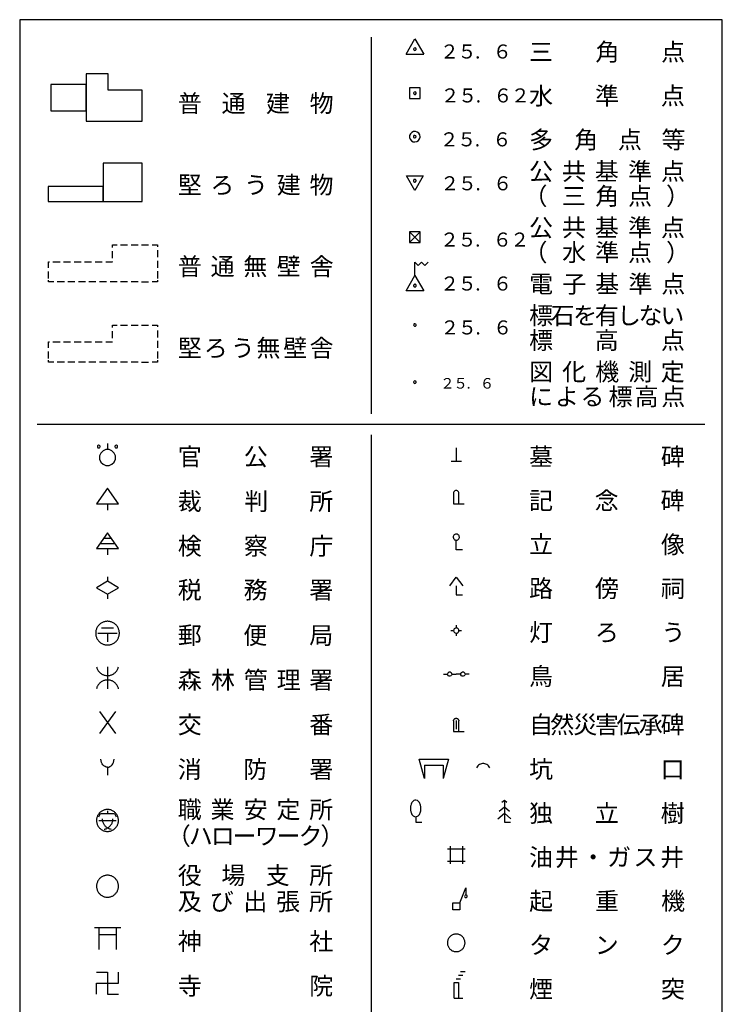
# Model space of a CAD drawing. Units: metres. Extents: x -48055 to -45747, y -145591 to -143873.
# Drawn here: x -45950 to -45750, y -144485 to -144205 of the extents above; entities that cross this region are included whole.
import ezdxf

# ---------------------------------------------------------------- set-up
doc = ezdxf.new("R2010")
doc.units = ezdxf.units.M
doc.header["$LTSCALE"] = 2.5
for name, color, linetype in [('9902000', 7, 'CONTINUOUS'), ('9903000', 7, 'CONTINUOUS'), ('9906000', 7, 'CONTINUOUS')]:
    doc.layers.add(name, color=color, linetype=linetype)
doc.styles.add('Dm_Anotation', font='txt')

msp = doc.modelspace()

# ---------------------------------------------------------------- linework, layer by layer
at = {"layer": '9902000'}
msp.add_lwpolyline([(-45950, -145405), (-45750, -145405), (-45750, -144205), (-45950, -144205)], close=True, dxfattribs=at)
for points in [[(-45850, -144210), (-45850, -144228.2), (-45850, -144251.4), (-45850, -144274.6), (-45850, -144297.8), (-45850, -144317.17)], [(-45850, -144323.17), (-45850, -144714.76)]]:
    msp.add_lwpolyline(points, dxfattribs=at)
at = {"layer": '9902000', "flags": 128}
for points in [[(-45923.55, -144269.83), (-45923.55, -144269.1), (-45922.29, -144269.1)], [(-45921.29, -144269.1), (-45919.29, -144269.1)], [(-45918.29, -144269.1), (-45916.29, -144269.1)], [(-45915.29, -144269.1), (-45913.29, -144269.1)], [(-45912.29, -144269.1), (-45910.79, -144269.1), (-45910.79, -144269.6)], [(-45923.55, -144272.83), (-45923.55, -144270.83)], [(-45910.79, -144270.6), (-45910.79, -144272.6)], [(-45941.77, -144275.62), (-45941.77, -144273.87), (-45941.52, -144273.87)], [(-45940.52, -144273.87), (-45938.52, -144273.87)], [(-45937.52, -144273.87), (-45935.52, -144273.87)], [(-45934.52, -144273.87), (-45932.52, -144273.87)], [(-45931.52, -144273.87), (-45929.52, -144273.87)], [(-45928.52, -144273.87), (-45926.52, -144273.87)], [(-45925.52, -144273.87), (-45923.55, -144273.87), (-45923.55, -144273.83)], [(-45910.79, -144273.6), (-45910.79, -144275.6)], [(-45941.77, -144278.62), (-45941.77, -144276.62)], [(-45910.79, -144276.6), (-45910.79, -144278.6)], [(-45940.29, -144279.62), (-45941.79, -144279.62), (-45941.79, -144279.12)], [(-45937.29, -144279.62), (-45939.29, -144279.62)], [(-45934.29, -144279.62), (-45936.29, -144279.62)], [(-45931.29, -144279.62), (-45933.29, -144279.62)], [(-45928.29, -144279.62), (-45930.29, -144279.62)], [(-45925.29, -144279.62), (-45927.29, -144279.62)], [(-45922.29, -144279.62), (-45924.29, -144279.62)], [(-45919.29, -144279.62), (-45921.29, -144279.62)], [(-45916.29, -144279.62), (-45918.29, -144279.62)], [(-45915.29, -144279.62), (-45913.29, -144279.62)], [(-45910.79, -144279.12), (-45910.79, -144279.62), (-45912.29, -144279.62)], [(-45755, -144320.17), (-45945, -144320.17)]]:
    msp.add_lwpolyline(points, dxfattribs=at)
at = {"layer": '9903000', "flags": 128}
for points in [[(-45840, -144214.81), (-45837.5, -144210.48), (-45835, -144214.81)], [(-45837.12, -144213.37), (-45837.22, -144213.12), (-45837.46, -144213), (-45837.72, -144213.07), (-45837.87, -144213.3), (-45837.82, -144213.56), (-45837.61, -144213.73), (-45837.35, -144213.71), (-45837.15, -144213.52), (-45837.12, -144213.37)], [(-45840, -144214.81), (-45835, -144214.81)], [(-45837.12, -144225.9), (-45837.22, -144225.64), (-45837.46, -144225.52), (-45837.72, -144225.59), (-45837.87, -144225.82), (-45837.82, -144226.09), (-45837.61, -144226.25), (-45837.35, -144226.24), (-45837.15, -144226.04), (-45837.12, -144225.9)], [(-45836.04, -144238.3), (-45836.14, -144237.76), (-45836.43, -144237.29), (-45836.86, -144236.96), (-45837.38, -144236.81), (-45837.93, -144236.85), (-45838.42, -144237.08), (-45838.8, -144237.47), (-45839.01, -144237.97), (-45839.03, -144238.52), (-45838.85, -144239.04), (-45838.5, -144239.45), (-45838.02, -144239.72), (-45837.48, -144239.79), (-45836.95, -144239.67), (-45836.5, -144239.37), (-45836.18, -144238.93), (-45836.05, -144238.4), (-45836.04, -144238.3)], [(-45837.17, -144238.3), (-45837.27, -144238.04), (-45837.51, -144237.92), (-45837.77, -144237.99), (-45837.91, -144238.22), (-45837.87, -144238.49), (-45837.66, -144238.65), (-45837.39, -144238.64), (-45837.2, -144238.44), (-45837.17, -144238.3)], [(-45837.55, -144253.57), (-45839.92, -144249.45)], [(-45839.92, -144249.45), (-45835.16, -144249.45)], [(-45835.16, -144249.45), (-45837.55, -144253.57)], [(-45839.04, -144265.37), (-45837.54, -144266.87)], [(-45839.04, -144268.37), (-45837.54, -144266.87), (-45836.04, -144268.37)], [(-45836.04, -144265.37), (-45837.54, -144266.87)], [(-45837.5, -144277.79), (-45837.5, -144274.04), (-45836.56, -144274.97), (-45835.62, -144274.04), (-45834.69, -144274.97), (-45833.75, -144274.04)], [(-45837.5, -144277.79), (-45835, -144282.12), (-45840, -144282.12), (-45837.5, -144277.79)], [(-45837.16, -144291.87), (-45837.25, -144291.62), (-45837.49, -144291.5), (-45837.75, -144291.57), (-45837.9, -144291.79), (-45837.85, -144292.06), (-45837.64, -144292.23), (-45837.38, -144292.21), (-45837.19, -144292.02), (-45837.16, -144291.87)], [(-45837.16, -144308.12), (-45837.25, -144307.87), (-45837.49, -144307.75), (-45837.75, -144307.82), (-45837.9, -144308.04), (-45837.85, -144308.31), (-45837.64, -144308.48), (-45837.38, -144308.46), (-45837.19, -144308.27), (-45837.16, -144308.12)], [(-45825.01, -144339.72), (-45825.03, -144339.52), (-45825.11, -144339.34), (-45825.24, -144339.18), (-45825.4, -144339.06), (-45825.58, -144338.99), (-45825.78, -144338.97), (-45825.98, -144339), (-45826.16, -144339.08), (-45826.31, -144339.21), (-45826.43, -144339.38), (-45826.49, -144339.56), (-45826.51, -144339.72)], [(-45928.13, -144389.14), (-45928.08, -144389.34), (-45928.01, -144389.53), (-45927.94, -144389.71), (-45927.85, -144389.89), (-45927.76, -144390.07), (-45927.65, -144390.24), (-45927.53, -144390.4), (-45927.41, -144390.55), (-45927.27, -144390.7), (-45927.12, -144390.84), (-45926.97, -144390.97), (-45926.81, -144391.08), (-45926.64, -144391.19), (-45926.47, -144391.29), (-45926.29, -144391.37), (-45926.1, -144391.45), (-45925.91, -144391.51), (-45925.72, -144391.56), (-45925.52, -144391.6), (-45925.32, -144391.63), (-45925.12, -144391.64), (-45924.92, -144391.64), (-45924.72, -144391.63), (-45924.52, -144391.61), (-45924.33, -144391.57), (-45924.13, -144391.52), (-45923.94, -144391.46), (-45923.76, -144391.39), (-45923.57, -144391.31), (-45923.4, -144391.21), (-45923.23, -144391.11), (-45923.07, -144390.99), (-45922.91, -144390.87), (-45922.76, -144390.73), (-45922.62, -144390.59), (-45922.49, -144390.44), (-45922.37, -144390.28), (-45922.27, -144390.11), (-45922.17, -144389.93), (-45922.08, -144389.75), (-45922, -144389.57), (-45921.94, -144389.38), (-45921.88, -144389.14)], [(-45921.88, -144395.39), (-45921.92, -144395.2), (-45921.99, -144395.01), (-45922.06, -144394.82), (-45922.15, -144394.64), (-45922.24, -144394.47), (-45922.35, -144394.3), (-45922.47, -144394.14), (-45922.59, -144393.98), (-45922.73, -144393.84), (-45922.88, -144393.7), (-45923.03, -144393.57), (-45923.19, -144393.45), (-45923.36, -144393.35), (-45923.53, -144393.25), (-45923.71, -144393.16), (-45923.9, -144393.09), (-45924.09, -144393.03), (-45924.28, -144392.98), (-45924.48, -144392.94), (-45924.68, -144392.91), (-45924.88, -144392.9), (-45925.08, -144392.89), (-45925.28, -144392.91), (-45925.48, -144392.93), (-45925.67, -144392.97), (-45925.87, -144393.01), (-45926.06, -144393.07), (-45926.24, -144393.15), (-45926.43, -144393.23), (-45926.6, -144393.32), (-45926.77, -144393.43), (-45926.93, -144393.54), (-45927.09, -144393.67), (-45927.24, -144393.81), (-45927.38, -144393.95), (-45927.51, -144394.1), (-45927.63, -144394.26), (-45927.73, -144394.43), (-45927.83, -144394.6), (-45927.92, -144394.78), (-45928, -144394.97), (-45928.06, -144395.16), (-45928.13, -144395.39)], [(-45829.35, -144391.22), (-45828.22, -144391.22)], [(-45826.97, -144391.22), (-45825.72, -144391.22)], [(-45824.47, -144391.22), (-45825.72, -144391.22)], [(-45822.1, -144391.22), (-45823.22, -144391.22)], [(-45925, -144417.69), (-45925.35, -144417.65), (-45925.69, -144417.53), (-45926.03, -144417.31), (-45926.33, -144417.03), (-45926.56, -144416.7), (-45926.73, -144416.33), (-45926.84, -144415.89), (-45926.88, -144415.44)], [(-45925, -144417.69), (-45924.65, -144417.65), (-45924.31, -144417.53), (-45923.97, -144417.31), (-45923.67, -144417.03), (-45923.44, -144416.7), (-45923.27, -144416.33), (-45923.16, -144415.89), (-45923.12, -144415.44)], [(-45836.31, -144415.43), (-45827.98, -144415.43)], [(-45834.81, -144420.93), (-45836.31, -144415.43)], [(-45827.98, -144415.43), (-45829.48, -144420.93)], [(-45925, -144417.69), (-45925, -144419.94)], [(-45834.81, -144417.08), (-45829.48, -144417.08)], [(-45834.81, -144417.08), (-45834.81, -144420.93)], [(-45829.48, -144417.08), (-45829.48, -144420.93)], [(-45926.5, -144432.36), (-45926.49, -144432.56), (-45926.47, -144432.76), (-45926.44, -144432.96), (-45926.39, -144433.15), (-45926.33, -144433.34), (-45926.26, -144433.53), (-45926.18, -144433.71), (-45926.08, -144433.89), (-45925.98, -144434.06), (-45925.86, -144434.22), (-45925.73, -144434.37), (-45925.59, -144434.51), (-45925.44, -144434.65), (-45925.29, -144434.77), (-45925.12, -144434.89), (-45924.95, -144434.99), (-45924.77, -144435.08), (-45924.59, -144435.16), (-45924.4, -144435.22), (-45924.21, -144435.28), (-45923.99, -144435.32)], [(-45926, -144435.36), (-45925.8, -144435.32), (-45925.61, -144435.27), (-45925.42, -144435.21), (-45925.24, -144435.13), (-45925.06, -144435.04), (-45924.89, -144434.94), (-45924.72, -144434.83), (-45924.56, -144434.7), (-45924.41, -144434.57), (-45924.27, -144434.43), (-45924.14, -144434.28), (-45924.02, -144434.12), (-45923.91, -144433.95), (-45923.81, -144433.78), (-45923.72, -144433.6), (-45923.65, -144433.41), (-45923.58, -144433.22), (-45923.53, -144433.03), (-45923.5, -144432.83), (-45923.47, -144432.64), (-45923.46, -144432.36)]]:
    msp.add_lwpolyline(points, dxfattribs=at)
for points in [[(-45931.03, -144233.85), (-45915.15, -144233.85), (-45915.15, -144225.08), (-45924.79, -144225.08), (-45924.79, -144220.4), (-45931.03, -144220.4)], [(-45931.03, -144223.42), (-45941.16, -144223.42), (-45941.16, -144230.92), (-45931.03, -144230.92)], [(-45839, -144227.4), (-45836, -144227.4), (-45836, -144224.4), (-45839, -144224.4)], [(-45839.04, -144268.37), (-45836.04, -144268.37), (-45836.04, -144265.37), (-45839.04, -144265.37)], [(-45824.85, -144352.24), (-45824.87, -144352.04), (-45824.94, -144351.85), (-45825.04, -144351.68), (-45825.19, -144351.54), (-45825.36, -144351.44), (-45825.55, -144351.38), (-45825.75, -144351.36), (-45825.94, -144351.39), (-45826.13, -144351.46), (-45826.29, -144351.58), (-45826.43, -144351.72), (-45826.53, -144351.9), (-45826.58, -144352.09), (-45826.59, -144352.29), (-45826.56, -144352.49), (-45826.48, -144352.67), (-45826.36, -144352.83), (-45826.21, -144352.96), (-45826.04, -144353.05), (-45825.84, -144353.1), (-45825.64, -144353.11), (-45825.45, -144353.07), (-45825.27, -144352.99), (-45825.11, -144352.86), (-45824.98, -144352.71), (-45824.9, -144352.53), (-45824.85, -144352.34)], [(-45921.63, -144379.56), (-45921.63, -144379.36), (-45921.65, -144379.16), (-45921.68, -144378.96), (-45921.72, -144378.77), (-45921.77, -144378.57), (-45921.84, -144378.38), (-45921.91, -144378.2), (-45922, -144378.02), (-45922.09, -144377.84), (-45922.2, -144377.67), (-45922.32, -144377.51), (-45922.44, -144377.36), (-45922.58, -144377.21), (-45922.72, -144377.07), (-45922.87, -144376.94), (-45923.03, -144376.82), (-45923.2, -144376.71), (-45923.37, -144376.6), (-45923.55, -144376.51), (-45923.73, -144376.43), (-45923.92, -144376.36), (-45924.11, -144376.3), (-45924.3, -144376.26), (-45924.5, -144376.22), (-45924.7, -144376.2), (-45924.9, -144376.19), (-45925.1, -144376.19), (-45925.3, -144376.2), (-45925.5, -144376.22), (-45925.69, -144376.26), (-45925.89, -144376.3), (-45926.08, -144376.36), (-45926.27, -144376.43), (-45926.45, -144376.51), (-45926.63, -144376.6), (-45926.8, -144376.7), (-45926.97, -144376.82), (-45927.12, -144376.94), (-45927.28, -144377.07), (-45927.42, -144377.21), (-45927.56, -144377.35), (-45927.68, -144377.51), (-45927.8, -144377.67), (-45927.9, -144377.84), (-45928, -144378.02), (-45928.09, -144378.2), (-45928.16, -144378.38), (-45928.23, -144378.57), (-45928.28, -144378.76), (-45928.32, -144378.96), (-45928.35, -144379.16), (-45928.37, -144379.36), (-45928.37, -144379.56), (-45928.37, -144379.76), (-45928.35, -144379.96), (-45928.32, -144380.15), (-45928.28, -144380.35), (-45928.23, -144380.54), (-45928.16, -144380.73), (-45928.09, -144380.92), (-45928, -144381.1), (-45927.91, -144381.27), (-45927.8, -144381.44), (-45927.68, -144381.6), (-45927.56, -144381.76), (-45927.42, -144381.91), (-45927.28, -144382.05), (-45927.13, -144382.18), (-45926.97, -144382.3), (-45926.8, -144382.41), (-45926.63, -144382.51), (-45926.45, -144382.6), (-45926.27, -144382.69), (-45926.08, -144382.75), (-45925.89, -144382.81), (-45925.7, -144382.86), (-45925.5, -144382.9), (-45925.3, -144382.92), (-45925.1, -144382.93), (-45924.9, -144382.93), (-45924.7, -144382.92), (-45924.51, -144382.9), (-45924.31, -144382.86), (-45924.11, -144382.82), (-45923.92, -144382.76), (-45923.74, -144382.69), (-45923.55, -144382.61), (-45923.37, -144382.52), (-45923.2, -144382.42), (-45923.04, -144382.3), (-45922.88, -144382.18), (-45922.73, -144382.05), (-45922.58, -144381.91), (-45922.45, -144381.77), (-45922.32, -144381.61), (-45922.2, -144381.45), (-45922.1, -144381.28), (-45922, -144381.1), (-45921.91, -144380.92), (-45921.84, -144380.74), (-45921.77, -144380.55), (-45921.72, -144380.36), (-45921.68, -144380.16), (-45921.65, -144379.96), (-45921.63, -144379.76), (-45921.63, -144379.56)], [(-45824.98, -144378.83), (-45825.01, -144378.64), (-45825.08, -144378.45), (-45825.21, -144378.3), (-45825.37, -144378.18), (-45825.55, -144378.11), (-45825.75, -144378.09), (-45825.95, -144378.12), (-45826.13, -144378.2), (-45826.28, -144378.33), (-45826.4, -144378.49), (-45826.46, -144378.68), (-45826.48, -144378.88), (-45826.44, -144379.07), (-45826.35, -144379.25), (-45826.22, -144379.4), (-45826.05, -144379.51), (-45825.86, -144379.57), (-45825.66, -144379.58), (-45825.47, -144379.54), (-45825.29, -144379.44), (-45825.15, -144379.31), (-45825.04, -144379.14), (-45824.99, -144378.95)], [(-45826.97, -144391.25), (-45826.98, -144391.31), (-45827.07, -144391.56), (-45827.27, -144391.75), (-45827.52, -144391.84), (-45827.79, -144391.81), (-45828.02, -144391.68), (-45828.17, -144391.45), (-45828.22, -144391.19), (-45828.15, -144390.93), (-45827.97, -144390.72), (-45827.73, -144390.61), (-45827.46, -144390.61), (-45827.22, -144390.72), (-45827.04, -144390.93), (-45826.97, -144391.19), (-45826.97, -144391.22)], [(-45823.22, -144391.25), (-45823.23, -144391.31), (-45823.32, -144391.56), (-45823.52, -144391.75), (-45823.77, -144391.84), (-45824.04, -144391.81), (-45824.27, -144391.68), (-45824.42, -144391.45), (-45824.47, -144391.19), (-45824.4, -144390.93), (-45824.22, -144390.72), (-45823.98, -144390.61), (-45823.71, -144390.61), (-45823.47, -144390.72), (-45823.29, -144390.93), (-45823.22, -144391.19), (-45823.22, -144391.22)], [(-45837.27, -144427.06), (-45837.52, -144427.1), (-45837.81, -144427.22), (-45838, -144427.37), (-45838.18, -144427.55), (-45838.33, -144427.76), (-45838.46, -144427.98), (-45838.56, -144428.2), (-45838.69, -144428.57), (-45838.74, -144428.82), (-45838.77, -144429.07), (-45838.77, -144429.44), (-45838.76, -144429.69), (-45838.74, -144429.94), (-45838.65, -144430.39), (-45838.57, -144430.63), (-45838.48, -144430.86), (-45838.33, -144431.12), (-45838.18, -144431.32), (-45838.01, -144431.5), (-45837.81, -144431.65), (-45837.58, -144431.76), (-45837.27, -144431.81), (-45837.02, -144431.78), (-45836.74, -144431.65), (-45836.54, -144431.5), (-45836.36, -144431.33), (-45836.21, -144431.12), (-45836.09, -144430.9), (-45835.99, -144430.67), (-45835.89, -144430.39), (-45835.84, -144430.14), (-45835.8, -144429.9), (-45835.77, -144429.44), (-45835.78, -144429.19), (-45835.81, -144428.94), (-45835.89, -144428.49), (-45835.97, -144428.25), (-45836.07, -144428.02), (-45836.21, -144427.76), (-45836.36, -144427.56), (-45836.53, -144427.38), (-45836.74, -144427.22)], [(-45921.88, -144432.86), (-45921.88, -144432.66), (-45921.9, -144432.46), (-45921.93, -144432.26), (-45921.98, -144432.07), (-45922.03, -144431.88), (-45922.1, -144431.69), (-45922.18, -144431.51), (-45922.28, -144431.33), (-45922.38, -144431.16), (-45922.49, -144430.99), (-45922.62, -144430.84), (-45922.75, -144430.69), (-45922.9, -144430.55), (-45923.05, -144430.42), (-45923.21, -144430.3), (-45923.38, -144430.19), (-45923.55, -144430.09), (-45923.73, -144430.01), (-45923.91, -144429.93), (-45924.1, -144429.87), (-45924.3, -144429.82), (-45924.49, -144429.78), (-45924.69, -144429.75), (-45924.89, -144429.74), (-45925.09, -144429.74), (-45925.29, -144429.75), (-45925.49, -144429.77), (-45925.69, -144429.81), (-45925.88, -144429.86), (-45926.07, -144429.92), (-45926.25, -144430), (-45926.44, -144430.09), (-45926.61, -144430.18), (-45926.78, -144430.29), (-45926.94, -144430.41), (-45927.09, -144430.54), (-45927.24, -144430.68), (-45927.37, -144430.83), (-45927.5, -144430.98), (-45927.61, -144431.14), (-45927.72, -144431.31), (-45927.81, -144431.49), (-45927.89, -144431.67), (-45927.96, -144431.86), (-45928.02, -144432.05), (-45928.06, -144432.25), (-45928.1, -144432.44), (-45928.12, -144432.64), (-45928.13, -144432.84), (-45928.12, -144433.04), (-45928.1, -144433.24), (-45928.07, -144433.44), (-45928.03, -144433.64), (-45927.97, -144433.83), (-45927.9, -144434.02), (-45927.82, -144434.2), (-45927.73, -144434.38), (-45927.63, -144434.55), (-45927.52, -144434.71), (-45927.39, -144434.87), (-45927.26, -144435.02), (-45927.12, -144435.16), (-45926.97, -144435.29), (-45926.81, -144435.41), (-45926.64, -144435.52), (-45926.47, -144435.62), (-45926.29, -144435.71), (-45926.1, -144435.79), (-45925.91, -144435.85), (-45925.72, -144435.9), (-45925.52, -144435.94), (-45925.33, -144435.97), (-45925.13, -144435.98), (-45924.93, -144435.99), (-45924.73, -144435.97), (-45924.53, -144435.95), (-45924.33, -144435.91), (-45924.14, -144435.86), (-45923.95, -144435.8), (-45923.76, -144435.73), (-45923.58, -144435.65), (-45923.41, -144435.55), (-45923.24, -144435.44), (-45923.08, -144435.32), (-45922.92, -144435.19), (-45922.78, -144435.06), (-45922.64, -144434.91), (-45922.51, -144434.76), (-45922.4, -144434.59), (-45922.29, -144434.42), (-45922.2, -144434.25), (-45922.12, -144434.06), (-45922.04, -144433.88), (-45921.99, -144433.69), (-45921.94, -144433.49), (-45921.91, -144433.29), (-45921.88, -144433.1), (-45921.88, -144432.9)], [(-45921.88, -144451.58), (-45921.88, -144451.38), (-45921.9, -144451.18), (-45921.93, -144450.98), (-45921.98, -144450.79), (-45922.03, -144450.59), (-45922.1, -144450.41), (-45922.18, -144450.22), (-45922.28, -144450.05), (-45922.38, -144449.88), (-45922.49, -144449.71), (-45922.62, -144449.55), (-45922.75, -144449.41), (-45922.9, -144449.27), (-45923.05, -144449.14), (-45923.21, -144449.02), (-45923.38, -144448.91), (-45923.55, -144448.81), (-45923.73, -144448.72), (-45923.91, -144448.65), (-45924.1, -144448.58), (-45924.3, -144448.53), (-45924.49, -144448.49), (-45924.69, -144448.47), (-45924.89, -144448.45), (-45925.09, -144448.45), (-45925.29, -144448.47), (-45925.49, -144448.49), (-45925.69, -144448.53), (-45925.88, -144448.58), (-45926.07, -144448.64), (-45926.25, -144448.72), (-45926.44, -144448.8), (-45926.61, -144448.9), (-45926.78, -144449.01), (-45926.94, -144449.13), (-45927.09, -144449.26), (-45927.24, -144449.39), (-45927.37, -144449.54), (-45927.5, -144449.7), (-45927.61, -144449.86), (-45927.72, -144450.03), (-45927.81, -144450.21), (-45927.89, -144450.39), (-45927.96, -144450.58), (-45928.02, -144450.77), (-45928.06, -144450.96), (-45928.1, -144451.16), (-45928.12, -144451.36), (-45928.13, -144451.56), (-45928.12, -144451.76), (-45928.1, -144451.96), (-45928.07, -144452.16), (-45928.03, -144452.35), (-45927.97, -144452.54), (-45927.9, -144452.73), (-45927.82, -144452.92), (-45927.73, -144453.09), (-45927.63, -144453.27), (-45927.52, -144453.43), (-45927.39, -144453.59), (-45927.26, -144453.74), (-45927.12, -144453.88), (-45926.97, -144454.01), (-45926.81, -144454.13), (-45926.64, -144454.24), (-45926.47, -144454.34), (-45926.29, -144454.43), (-45926.1, -144454.5), (-45925.91, -144454.57), (-45925.72, -144454.62), (-45925.52, -144454.66), (-45925.33, -144454.69), (-45925.13, -144454.7), (-45924.93, -144454.7), (-45924.73, -144454.69), (-45924.53, -144454.67), (-45924.33, -144454.63), (-45924.14, -144454.58), (-45923.95, -144454.52), (-45923.76, -144454.45), (-45923.58, -144454.36), (-45923.41, -144454.27), (-45923.24, -144454.16), (-45923.08, -144454.04), (-45922.92, -144453.91), (-45922.78, -144453.77), (-45922.64, -144453.63), (-45922.51, -144453.47), (-45922.4, -144453.31), (-45922.29, -144453.14), (-45922.2, -144452.96), (-45922.12, -144452.78), (-45922.04, -144452.59), (-45921.99, -144452.4), (-45921.94, -144452.21), (-45921.91, -144452.01), (-45921.88, -144451.81), (-45921.88, -144451.61)], [(-45822.62, -144454.44), (-45822.67, -144454.25), (-45822.81, -144454.11), (-45823, -144454.06), (-45823.19, -144454.12), (-45823.33, -144454.27), (-45823.37, -144454.46), (-45823.3, -144454.65), (-45823.15, -144454.78), (-45822.96, -144454.81), (-45822.77, -144454.74), (-45822.65, -144454.59)], [(-45823.24, -144467.69), (-45823.25, -144467.49), (-45823.27, -144467.29), (-45823.31, -144467.09), (-45823.37, -144466.9), (-45823.44, -144466.72), (-45823.53, -144466.53), (-45823.62, -144466.36), (-45823.74, -144466.2), (-45823.86, -144466.04), (-45824, -144465.9), (-45824.15, -144465.76), (-45824.31, -144465.64), (-45824.48, -144465.53), (-45824.65, -144465.44), (-45824.84, -144465.36), (-45825.03, -144465.29), (-45825.22, -144465.24), (-45825.42, -144465.21), (-45825.62, -144465.19), (-45825.82, -144465.19), (-45826.01, -144465.2), (-45826.21, -144465.23), (-45826.41, -144465.28), (-45826.6, -144465.34), (-45826.78, -144465.42), (-45826.96, -144465.51), (-45827.13, -144465.61), (-45827.29, -144465.73), (-45827.45, -144465.86), (-45827.59, -144466), (-45827.72, -144466.15), (-45827.83, -144466.32), (-45827.93, -144466.49), (-45828.02, -144466.67), (-45828.1, -144466.85), (-45828.16, -144467.04), (-45828.2, -144467.24), (-45828.23, -144467.44), (-45828.24, -144467.64), (-45828.24, -144467.83), (-45828.22, -144468.03), (-45828.18, -144468.23), (-45828.13, -144468.42), (-45828.07, -144468.61), (-45827.98, -144468.8), (-45827.89, -144468.97), (-45827.78, -144469.14), (-45827.66, -144469.3), (-45827.52, -144469.44), (-45827.38, -144469.58), (-45827.22, -144469.71), (-45827.05, -144469.82), (-45826.88, -144469.92), (-45826.7, -144470), (-45826.51, -144470.07), (-45826.32, -144470.12), (-45826.12, -144470.16), (-45825.92, -144470.18), (-45825.72, -144470.19), (-45825.52, -144470.18), (-45825.33, -144470.15), (-45825.13, -144470.11), (-45824.94, -144470.06), (-45824.75, -144469.98), (-45824.57, -144469.9), (-45824.4, -144469.8), (-45824.23, -144469.68), (-45824.08, -144469.56), (-45823.94, -144469.42), (-45823.8, -144469.27), (-45823.68, -144469.11), (-45823.58, -144468.94), (-45823.48, -144468.76), (-45823.41, -144468.58), (-45823.34, -144468.39), (-45823.29, -144468.19), (-45823.26, -144468), (-45823.24, -144467.8)]]:
    msp.add_lwpolyline(points, close=True, dxfattribs=at)
at = {"layer": '9903000'}
for points in [[(-45837.17, -144250.82), (-45837.17, -144250.8), (-45837.17, -144250.78), (-45837.18, -144250.75), (-45837.18, -144250.73), (-45837.19, -144250.71), (-45837.2, -144250.69), (-45837.21, -144250.66), (-45837.22, -144250.64), (-45837.23, -144250.62), (-45837.24, -144250.6), (-45837.26, -144250.58), (-45837.27, -144250.57), (-45837.29, -144250.55), (-45837.31, -144250.53), (-45837.32, -144250.52), (-45837.34, -144250.51), (-45837.36, -144250.49), (-45837.39, -144250.48), (-45837.41, -144250.47), (-45837.43, -144250.47), (-45837.45, -144250.46), (-45837.47, -144250.45), (-45837.5, -144250.45), (-45837.52, -144250.45), (-45837.54, -144250.45), (-45837.57, -144250.45), (-45837.59, -144250.45), (-45837.62, -144250.45), (-45837.64, -144250.46), (-45837.66, -144250.47), (-45837.68, -144250.47), (-45837.7, -144250.48), (-45837.73, -144250.49), (-45837.75, -144250.51), (-45837.77, -144250.52), (-45837.78, -144250.53), (-45837.8, -144250.55), (-45837.82, -144250.57), (-45837.83, -144250.58), (-45837.85, -144250.6), (-45837.86, -144250.62), (-45837.87, -144250.64), (-45837.88, -144250.66), (-45837.89, -144250.69), (-45837.9, -144250.71), (-45837.91, -144250.73), (-45837.91, -144250.75), (-45837.92, -144250.78), (-45837.92, -144250.8), (-45837.92, -144250.82), (-45837.92, -144250.85), (-45837.92, -144250.87), (-45837.91, -144250.89), (-45837.91, -144250.92), (-45837.9, -144250.94), (-45837.89, -144250.96), (-45837.88, -144250.98), (-45837.87, -144251), (-45837.86, -144251.02), (-45837.85, -144251.04), (-45837.83, -144251.06), (-45837.82, -144251.08), (-45837.8, -144251.1), (-45837.78, -144251.11), (-45837.77, -144251.13), (-45837.75, -144251.14), (-45837.73, -144251.15), (-45837.7, -144251.16), (-45837.68, -144251.17), (-45837.66, -144251.18), (-45837.64, -144251.19), (-45837.62, -144251.19), (-45837.59, -144251.2), (-45837.57, -144251.2), (-45837.54, -144251.2), (-45837.52, -144251.2), (-45837.5, -144251.2), (-45837.47, -144251.19), (-45837.45, -144251.19), (-45837.43, -144251.18), (-45837.41, -144251.17), (-45837.39, -144251.16), (-45837.36, -144251.15), (-45837.34, -144251.14), (-45837.32, -144251.13), (-45837.31, -144251.11), (-45837.29, -144251.1), (-45837.27, -144251.08), (-45837.26, -144251.06), (-45837.24, -144251.04), (-45837.23, -144251.02), (-45837.22, -144251), (-45837.21, -144250.98), (-45837.2, -144250.96), (-45837.19, -144250.94), (-45837.18, -144250.92), (-45837.18, -144250.89), (-45837.17, -144250.87), (-45837.17, -144250.85), (-45837.17, -144250.82)], [(-45837.12, -144280.67), (-45837.13, -144280.65), (-45837.13, -144280.63), (-45837.13, -144280.6), (-45837.14, -144280.58), (-45837.14, -144280.56), (-45837.15, -144280.53), (-45837.16, -144280.51), (-45837.17, -144280.49), (-45837.18, -144280.47), (-45837.2, -144280.45), (-45837.21, -144280.43), (-45837.23, -144280.42), (-45837.24, -144280.4), (-45837.26, -144280.38), (-45837.28, -144280.37), (-45837.3, -144280.36), (-45837.32, -144280.34), (-45837.34, -144280.33), (-45837.36, -144280.32), (-45837.38, -144280.32), (-45837.41, -144280.31), (-45837.43, -144280.3), (-45837.45, -144280.3), (-45837.48, -144280.3), (-45837.5, -144280.3), (-45837.52, -144280.3), (-45837.55, -144280.3), (-45837.57, -144280.3), (-45837.59, -144280.31), (-45837.62, -144280.32), (-45837.64, -144280.32), (-45837.66, -144280.33), (-45837.68, -144280.34), (-45837.7, -144280.36), (-45837.72, -144280.37), (-45837.74, -144280.38), (-45837.76, -144280.4), (-45837.77, -144280.42), (-45837.79, -144280.43), (-45837.8, -144280.45), (-45837.82, -144280.47), (-45837.83, -144280.49), (-45837.84, -144280.51), (-45837.85, -144280.53), (-45837.86, -144280.56), (-45837.86, -144280.58), (-45837.87, -144280.6), (-45837.87, -144280.63), (-45837.87, -144280.65), (-45837.88, -144280.67), (-45837.87, -144280.7), (-45837.87, -144280.72), (-45837.87, -144280.74), (-45837.86, -144280.77), (-45837.86, -144280.79), (-45837.85, -144280.81), (-45837.84, -144280.83), (-45837.83, -144280.85), (-45837.82, -144280.87), (-45837.8, -144280.89), (-45837.79, -144280.91), (-45837.77, -144280.93), (-45837.76, -144280.95), (-45837.74, -144280.96), (-45837.72, -144280.98), (-45837.7, -144280.99), (-45837.68, -144281), (-45837.66, -144281.01), (-45837.64, -144281.02), (-45837.62, -144281.03), (-45837.59, -144281.04), (-45837.57, -144281.04), (-45837.55, -144281.04), (-45837.52, -144281.05), (-45837.5, -144281.05), (-45837.48, -144281.05), (-45837.45, -144281.04), (-45837.43, -144281.04), (-45837.41, -144281.04), (-45837.38, -144281.03), (-45837.36, -144281.02), (-45837.34, -144281.01), (-45837.32, -144281), (-45837.3, -144280.99), (-45837.28, -144280.98), (-45837.26, -144280.96), (-45837.24, -144280.95), (-45837.23, -144280.93), (-45837.21, -144280.91), (-45837.2, -144280.89), (-45837.18, -144280.87), (-45837.17, -144280.85), (-45837.16, -144280.83), (-45837.15, -144280.81), (-45837.14, -144280.79), (-45837.14, -144280.77), (-45837.13, -144280.74), (-45837.13, -144280.72), (-45837.13, -144280.7), (-45837.12, -144280.67)], [(-45927.57, -144326.09), (-45927.71, -144326.15), (-45927.82, -144326.26), (-45927.88, -144326.39), (-45927.88, -144326.54), (-45927.82, -144326.68), (-45927.71, -144326.79), (-45927.57, -144326.84), (-45927.43, -144326.84), (-45927.29, -144326.79), (-45927.18, -144326.68), (-45927.12, -144326.54), (-45927.12, -144326.39), (-45927.18, -144326.26), (-45927.29, -144326.15), (-45927.43, -144326.09)], [(-45922.57, -144326.09), (-45922.71, -144326.15), (-45922.82, -144326.26), (-45922.88, -144326.39), (-45922.88, -144326.54), (-45922.82, -144326.68), (-45922.71, -144326.79), (-45922.57, -144326.84), (-45922.43, -144326.84), (-45922.29, -144326.79), (-45922.18, -144326.68), (-45922.12, -144326.54), (-45922.12, -144326.39), (-45922.18, -144326.26), (-45922.29, -144326.15), (-45922.43, -144326.09)], [(-45925.45, -144327.34), (-45926.27, -144327.69), (-45926.91, -144328.32), (-45927.25, -144329.15), (-45927.25, -144330.04), (-45926.91, -144330.87), (-45926.27, -144331.5), (-45925.45, -144331.84), (-45924.55, -144331.84), (-45923.73, -144331.5), (-45923.09, -144330.87), (-45922.75, -144330.04), (-45922.75, -144329.15), (-45923.09, -144328.32), (-45923.73, -144327.69), (-45924.55, -144327.34)], [(-45826.74, -144456.31), (-45824.74, -144456.31), (-45824.74, -144458.31), (-45826.74, -144458.31)]]:
    msp.add_lwpolyline(points, close=True, dxfattribs=at)
for points in [[(-45925, -144325.59), (-45925, -144327.34)], [(-45825.72, -144326.84), (-45825.72, -144330.59)], [(-45827.22, -144330.59), (-45824.22, -144330.59)], [(-45925, -144338.3), (-45928.13, -144342.8), (-45921.88, -144342.8), (-45925, -144338.3)], [(-45826.51, -144339.72), (-45826.51, -144342.72)], [(-45825.01, -144342.72), (-45825.01, -144339.72)], [(-45925, -144342.8), (-45925, -144344.55)], [(-45826.51, -144342.72), (-45823.51, -144342.72)], [(-45925, -144351.01), (-45928.13, -144355.51), (-45921.88, -144355.51), (-45925, -144351.01)], [(-45927.08, -144354.01), (-45922.92, -144354.01)], [(-45926.04, -144352.51), (-45923.96, -144352.51)], [(-45823.97, -144355.86), (-45825.72, -144355.86), (-45825.72, -144353.11)], [(-45925, -144355.51), (-45925, -144357.26)], [(-45925, -144364.76), (-45928.13, -144366.64)], [(-45925, -144363.51), (-45925, -144364.76)], [(-45921.88, -144366.64), (-45925, -144364.76)], [(-45827.6, -144366.14), (-45825.72, -144363.64), (-45823.85, -144366.14)], [(-45928.13, -144366.64), (-45925, -144368.51)], [(-45925, -144368.51), (-45921.88, -144366.64)], [(-45825.72, -144366.14), (-45825.72, -144368.64), (-45823.97, -144368.64)], [(-45925, -144368.51), (-45925, -144369.76)], [(-45927.75, -144379.56), (-45922.25, -144379.56)], [(-45926.75, -144378.06), (-45923.25, -144378.06)], [(-45925, -144379.56), (-45925, -144382.06)], [(-45827.23, -144378.83), (-45827.23, -144378.83), (-45826.48, -144378.83)], [(-45825.73, -144377.33), (-45825.73, -144378.08)], [(-45825.73, -144379.58), (-45825.73, -144380.33)], [(-45824.98, -144378.83), (-45824.23, -144378.83)], [(-45925, -144389.14), (-45925, -144395.39)], [(-45927.25, -144401.85), (-45922.75, -144408.1)], [(-45922.75, -144401.85), (-45927.25, -144408.1)], [(-45826.51, -144404.53), (-45826.51, -144404.53), (-45826.5, -144404.42), (-45826.47, -144404.3), (-45826.43, -144404.19), (-45826.36, -144404.09), (-45826.29, -144404), (-45826.2, -144403.93), (-45826.1, -144403.86), (-45825.99, -144403.82), (-45825.88, -144403.79), (-45825.76, -144403.78), (-45825.64, -144403.79), (-45825.53, -144403.82), (-45825.42, -144403.86), (-45825.32, -144403.93), (-45825.23, -144404), (-45825.15, -144404.09), (-45825.09, -144404.19), (-45825.04, -144404.3), (-45825.02, -144404.42), (-45825.01, -144404.53)], [(-45826.51, -144404.53), (-45826.51, -144407.53)], [(-45825.76, -144404.41), (-45825.76, -144406.91)], [(-45825.01, -144407.53), (-45825.01, -144404.53)], [(-45826.51, -144407.53), (-45823.51, -144407.53)], [(-45812.79, -144427.69), (-45812.04, -144427.06), (-45811.29, -144427.69)], [(-45812.04, -144427.06), (-45812.04, -144433.31), (-45810.29, -144433.31)], [(-45813.54, -144430.19), (-45812.04, -144428.94), (-45810.54, -144430.19)], [(-45927.5, -144431.86), (-45927, -144430.86), (-45923, -144430.86), (-45922.5, -144431.86)], [(-45925, -144430.11), (-45925, -144430.86)], [(-45837.27, -144431.81), (-45837.27, -144433.31), (-45835.52, -144433.31)], [(-45813.92, -144432.38), (-45812.04, -144430.81), (-45810.17, -144432.38)], [(-45927.5, -144432.86), (-45922.5, -144432.86)], [(-45828.24, -144440.94), (-45823.24, -144440.94)], [(-45827.49, -144440.19), (-45827.49, -144445.19)], [(-45823.99, -144440.19), (-45823.99, -144445.19)], [(-45828.24, -144444.44), (-45823.24, -144444.44)], [(-45824.74, -144456.31), (-45822.99, -144452.06)], [(-45822.99, -144452.06), (-45822.99, -144454.06)], [(-45928.75, -144463.3), (-45921.25, -144463.3)], [(-45927.5, -144463.3), (-45927.5, -144469.55)], [(-45922.5, -144463.3), (-45922.5, -144463.3), (-45922.5, -144469.55)], [(-45927.5, -144465.3), (-45922.5, -144465.3)], [(-45928.13, -144476.01), (-45925, -144476.01), (-45925, -144482.26), (-45921.88, -144482.26)], [(-45928.13, -144482.26), (-45928.13, -144479.13), (-45921.88, -144479.13), (-45921.88, -144476.01)], [(-45823.87, -144476.96), (-45825.12, -144476.96)], [(-45823.24, -144475.96), (-45824.49, -144475.96)], [(-45826.37, -144483.46), (-45826.37, -144478.96), (-45825.12, -144478.96), (-45825.12, -144483.46)], [(-45825.74, -144477.96), (-45824.49, -144477.96)], [(-45826.37, -144483.46), (-45823.87, -144483.46)]]:
    msp.add_lwpolyline(points, dxfattribs=at)
at = {"layer": '9906000', "flags": 128}
for points in [[(-45926.21, -144256.72), (-45915.1, -144256.72), (-45915.1, -144245.81), (-45926.21, -144245.81)], [(-45941.89, -144256.72), (-45926.21, -144256.72), (-45926.21, -144252.43), (-45941.89, -144252.43)]]:
    msp.add_lwpolyline(points, close=True, dxfattribs=at)
for points in [[(-45923.55, -144292.63), (-45923.55, -144291.9), (-45922.29, -144291.9)], [(-45921.29, -144291.9), (-45919.29, -144291.9)], [(-45918.29, -144291.9), (-45916.29, -144291.9)], [(-45915.29, -144291.9), (-45913.29, -144291.9)], [(-45912.29, -144291.9), (-45910.79, -144291.9), (-45910.79, -144292.4)], [(-45923.55, -144295.63), (-45923.55, -144293.63)], [(-45910.79, -144293.4), (-45910.79, -144295.4)], [(-45941.77, -144298.42), (-45941.77, -144296.67), (-45941.52, -144296.67)], [(-45940.52, -144296.67), (-45938.52, -144296.67)], [(-45937.52, -144296.67), (-45935.52, -144296.67)], [(-45934.52, -144296.67), (-45932.52, -144296.67)], [(-45931.52, -144296.67), (-45929.52, -144296.67)], [(-45928.52, -144296.67), (-45926.52, -144296.67)], [(-45925.52, -144296.67), (-45923.55, -144296.67), (-45923.55, -144296.63)], [(-45910.79, -144296.4), (-45910.79, -144298.4)], [(-45941.77, -144301.42), (-45941.77, -144299.42)], [(-45910.79, -144299.4), (-45910.79, -144301.4)], [(-45940.29, -144302.42), (-45941.79, -144302.42), (-45941.79, -144301.92)], [(-45937.29, -144302.42), (-45939.29, -144302.42)], [(-45934.29, -144302.42), (-45936.29, -144302.42)], [(-45931.29, -144302.42), (-45933.29, -144302.42)], [(-45928.29, -144302.42), (-45930.29, -144302.42)], [(-45925.29, -144302.42), (-45927.29, -144302.42)], [(-45922.29, -144302.42), (-45924.29, -144302.42)], [(-45919.29, -144302.42), (-45921.29, -144302.42)], [(-45916.29, -144302.42), (-45918.29, -144302.42)], [(-45915.29, -144302.42), (-45913.29, -144302.42)], [(-45910.79, -144301.92), (-45910.79, -144302.42), (-45912.29, -144302.42)]]:
    msp.add_lwpolyline(points, dxfattribs=at)
at = {"layer": '9906000'}
msp.add_lwpolyline([(-45816.21, -144417.9), (-45816.35, -144417.62), (-45816.54, -144417.36), (-45816.76, -144417.14), (-45817.02, -144416.95), (-45817.3, -144416.81), (-45817.61, -144416.71), (-45817.92, -144416.66), (-45818.24, -144416.66), (-45818.55, -144416.7), (-45818.86, -144416.8), (-45819.14, -144416.95), (-45819.4, -144417.13), (-45819.63, -144417.36), (-45819.81, -144417.62), (-45819.96, -144417.9)], dxfattribs=at)

# ---------------------------------------------------------------- texts
at = {"layer": '9903000', "style": 'Dm_Anotation'}
for s, height, p in [('角', 5, (-45786.12, -144216.67)), ('点', 5, (-45767.41, -144216.67)), ('２', 4, (-45830.38, -144216.05)), ('５', 4, (-45825.38, -144216.05)), ('６', 4, (-45815.38, -144216.05)), ('三', 5, (-45805, -144216.67)), ('.', 4, (-45820.38, -144216.05)), ('２', 4, (-45830.2, -144228.55)), ('５', 4, (-45825.2, -144228.55)), ('６', 4, (-45815.2, -144228.55)), ('２', 4, (-45810.2, -144228.55)), ('水', 5, (-45805, -144229.17)), ('準', 5, (-45786.22, -144229.17)), ('点', 5, (-45767.49, -144229.17)), ('普', 5, (-45905, -144231.33)), ('通', 5, (-45892.53, -144231.33)), ('建', 5, (-45879.93, -144231.33)), ('物', 5, (-45867.47, -144231.33)), ('.', 4, (-45820.2, -144228.55)), ('多', 5, (-45805, -144241.67)), ('角', 5, (-45792.16, -144241.67)), ('点', 5, (-45779.7, -144241.67)), ('等', 5, (-45767.29, -144241.67)), ('２', 4, (-45830.47, -144241.05)), ('５', 4, (-45825.47, -144241.05)), ('６', 4, (-45815.47, -144241.05)), ('.', 4, (-45820.47, -144241.05)), ('公', 5, (-45805, -144250.65)), ('共', 5, (-45795.65, -144250.65)), ('基', 5, (-45786.28, -144250.65)), ('準', 5, (-45776.82, -144250.65)), ('点', 5, (-45767.46, -144250.65)), ('堅', 5, (-45905, -144254.52)), ('ろ', 5, (-45895.71, -144254.52)), ('う', 5, (-45886.16, -144254.52)), ('建', 5, (-45876.83, -144254.52)), ('物', 5, (-45867.5, -144254.52)), ('２', 4, (-45830.28, -144253.55)), ('５', 4, (-45825.28, -144253.55)), ('６', 4, (-45815.28, -144253.55)), ('.', 4, (-45820.28, -144253.55)), ('（', 5, (-45806.59, -144257.7)), ('三', 5, (-45795.68, -144257.7)), ('角', 5, (-45786.17, -144257.7)), ('点', 5, (-45776.83, -144257.7)), ('）', 5, (-45766.02, -144257.7)), ('公', 5, (-45805, -144266.67)), ('共', 5, (-45795.65, -144266.67)), ('基', 5, (-45786.28, -144266.67)), ('準', 5, (-45776.82, -144266.67)), ('点', 5, (-45767.46, -144266.67)), ('２', 4, (-45830.37, -144269.57)), ('５', 4, (-45825.37, -144269.57)), ('６', 4, (-45815.37, -144269.57)), ('２', 4, (-45810.37, -144269.57)), ('.', 4, (-45820.37, -144269.57)), ('（', 5, (-45806.59, -144273.72)), ('水', 5, (-45795.6, -144273.72)), ('準', 5, (-45786.2, -144273.72)), ('点', 5, (-45776.83, -144273.72)), ('）', 5, (-45766.02, -144273.72)), ('普', 5, (-45905, -144277.73)), ('通', 5, (-45895.65, -144277.73)), ('無', 5, (-45886.33, -144277.73)), ('壁', 5, (-45876.82, -144277.73)), ('舎', 5, (-45867.45, -144277.73)), ('２', 4, (-45830.32, -144282.07)), ('５', 4, (-45825.32, -144282.07)), ('６', 4, (-45815.32, -144282.07)), ('電', 5, (-45805, -144282.7)), ('子', 5, (-45795.55, -144282.7)), ('基', 5, (-45786.17, -144282.7)), ('準', 5, (-45776.72, -144282.7)), ('点', 5, (-45767.36, -144282.7)), ('.', 4, (-45820.32, -144282.07)), ('標', 5, (-45805, -144291.67)), ('石', 5, (-45798.88, -144291.67)), ('を', 5, (-45792.45, -144291.67)), ('有', 5, (-45786.3, -144291.67)), ('し', 5, (-45779.98, -144291.67)), ('な', 5, (-45773.86, -144291.67)), ('い', 5, (-45767.63, -144291.67)), ('２', 4, (-45830.28, -144294.57)), ('５', 4, (-45825.28, -144294.57)), ('６', 4, (-45815.28, -144294.57)), ('堅', 5, (-45905, -144300.92)), ('無', 5, (-45882.6, -144300.92)), ('壁', 5, (-45874.97, -144300.92)), ('舎', 5, (-45867.47, -144300.92)), ('.', 4, (-45820.28, -144294.57)), ('標', 5, (-45805, -144298.72)), ('高', 5, (-45786.33, -144298.72)), ('点', 5, (-45767.46, -144298.72)), ('ろ', 5, (-45897.58, -144300.92)), ('う', 5, (-45889.91, -144300.92)), ('図', 5, (-45805, -144307.7)), ('化', 5, (-45795.59, -144307.7)), ('機', 5, (-45786.17, -144307.7)), ('測', 5, (-45776.76, -144307.7)), ('定', 5, (-45767.53, -144307.7)), ('２', 3, (-45830.29, -144309.97)), ('５', 3, (-45826.54, -144309.97)), ('.', 3, (-45822.79, -144309.97)), ('６', 3, (-45819.04, -144309.97)), ('に', 5, (-45805, -144314.75)), ('よ', 5, (-45797.63, -144314.75)), ('標', 5, (-45782.39, -144314.75)), ('高', 5, (-45774.97, -144314.75)), ('点', 5, (-45767.35, -144314.75)), ('る', 5, (-45790.37, -144314.75)), ('官', 5, (-45905, -144331.84)), ('公', 5, (-45886.2, -144331.84)), ('署', 5, (-45867.55, -144331.84)), ('墓', 5, (-45805, -144331.84)), ('碑', 5, (-45767.5, -144331.84)), ('裁', 5, (-45905, -144344.55)), ('判', 5, (-45886.04, -144344.55)), ('所', 5, (-45867.55, -144344.55)), ('記', 5, (-45805, -144344.34)), ('念', 5, (-45786.33, -144344.34)), ('碑', 5, (-45767.56, -144344.34)), ('検', 5, (-45905, -144357.26)), ('察', 5, (-45886.17, -144357.26)), ('庁', 5, (-45867.53, -144357.26)), ('立', 5, (-45805, -144356.84)), ('像', 5, (-45767.47, -144356.84)), ('税', 5, (-45905, -144369.76)), ('務', 5, (-45886.26, -144369.76)), ('署', 5, (-45867.57, -144369.76)), ('路', 5, (-45805, -144369.34)), ('傍', 5, (-45786.25, -144369.34)), ('祠', 5, (-45767.49, -144369.34)), ('灯', 5, (-45805, -144381.84)), ('ろ', 5, (-45786.25, -144381.84)), ('う', 5, (-45767.34, -144381.84)), ('郵', 5, (-45905, -144382.68)), ('便', 5, (-45886.36, -144382.68)), ('局', 5, (-45867.56, -144382.68)), ('森', 5, (-45905, -144395.39)), ('林', 5, (-45895.55, -144395.39)), ('管', 5, (-45886.2, -144395.39)), ('理', 5, (-45876.85, -144395.39)), ('署', 5, (-45867.55, -144395.39)), ('鳥', 5, (-45805, -144394.34)), ('居', 5, (-45767.5, -144394.34)), ('交', 5, (-45905, -144408.1)), ('番', 5, (-45867.55, -144408.1)), ('自', 5, (-45805, -144408.1)), ('然', 5, (-45798.98, -144408.1)), ('災', 5, (-45792.42, -144408.1)), ('害', 5, (-45786.22, -144408.1)), ('伝', 5, (-45780.1, -144408.1)), ('承', 5, (-45773.78, -144408.1)), ('碑', 5, (-45767.55, -144408.1)), ('消', 5, (-45905, -144420.81)), ('防', 5, (-45886.35, -144420.81)), ('署', 5, (-45867.55, -144420.81)), ('坑', 5, (-45805, -144420.81)), ('口', 5, (-45767.55, -144420.81)), ('職', 5, (-45905, -144432.26)), ('業', 5, (-45895.68, -144432.26)), ('安', 5, (-45886.25, -144432.26)), ('定', 5, (-45876.9, -144432.26)), ('所', 5, (-45867.58, -144432.26)), ('独', 5, (-45805, -144433.31)), ('立', 5, (-45786.28, -144433.31)), ('樹', 5, (-45767.56, -144433.31)), ('（', 5, (-45908.12, -144439.76)), ('ハ', 5, (-45901.87, -144439.76)), ('ロ', 5, (-45895.62, -144439.76)), ('ワ', 5, (-45883.12, -144439.76)), ('ク', 5, (-45870.62, -144439.76)), ('）', 5, (-45864.38, -144439.76)), ('ー', 5, (-45889.38, -144439.76)), ('ー', 5, (-45876.88, -144439.76)), ('油', 5, (-45805, -144445.81)), ('井', 5, (-45797.68, -144445.81)), ('ガ', 5, (-45782.81, -144445.81)), ('ス', 5, (-45775.31, -144445.81)), ('井', 5, (-45767.68, -144445.81)), ('・', 5, (-45790.18, -144445.81)), ('役', 5, (-45905, -144450.98)), ('場', 5, (-45892.6, -144450.98)), ('支', 5, (-45879.97, -144450.98)), ('所', 5, (-45867.6, -144450.98)), ('及', 5, (-45905, -144458.43)), ('び', 5, (-45895.9, -144458.43)), ('出', 5, (-45886.33, -144458.43)), ('張', 5, (-45877.01, -144458.43)), ('所', 5, (-45867.63, -144458.43)), ('起', 5, (-45805, -144458.31)), ('重', 5, (-45786.22, -144458.31)), ('機', 5, (-45767.4, -144458.31)), ('神', 5, (-45905, -144469.76)), ('社', 5, (-45867.58, -144469.76)), ('タ', 5, (-45805, -144470.81)), ('ン', 5, (-45786.3, -144470.81)), ('ク', 5, (-45767.5, -144470.81)), ('寺', 5, (-45905, -144482.47)), ('院', 5, (-45867.58, -144482.47)), ('煙', 5, (-45805, -144483.31)), ('突', 5, (-45767.47, -144483.31))]:
    msp.add_text(s, height=height, dxfattribs=at).set_placement(p)

doc.saveas('drawing.dxf')
